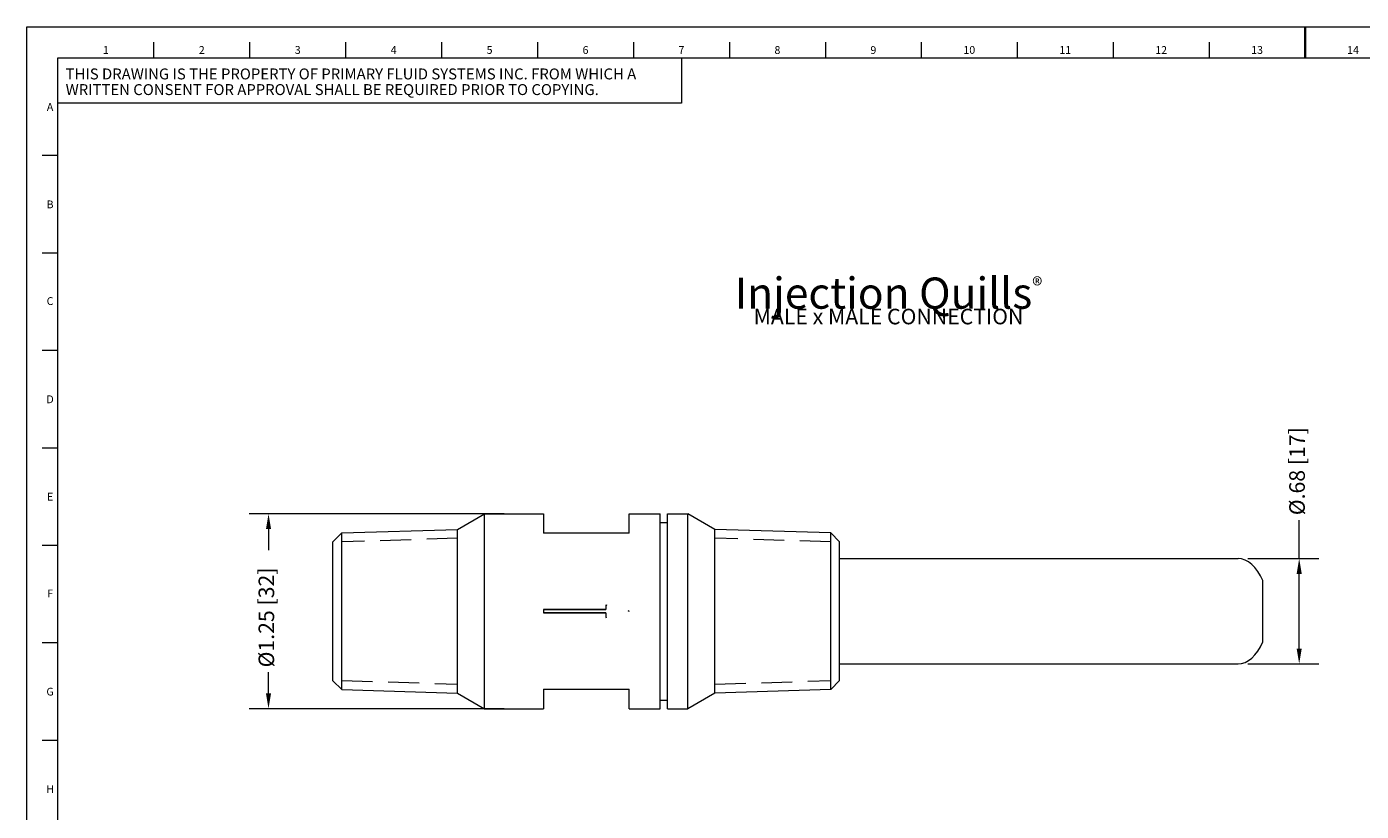
# Model space of a CAD drawing. Units: inches. Extents: x 0.3 to 16.7, y 0.1 to 10.7.
# Drawn here: x 0.3 to 8.9, y 5.7 to 10.7 of the extents above; entities that cross this region are included whole.
import ezdxf

# ---------------------------------------------------------------- set-up
doc = ezdxf.new("R2010")
doc.units = ezdxf.units.IN
doc.header["$MEASUREMENT"] = 0
doc.linetypes.add('DASHED', pattern=[0.2067, 0.1654, -0.0413])
for name, color, linetype, lineweight in [('Border (ANSI)', 7, 'Continuous', 18), ('Dimension (ANSI)', 7, 'Continuous', 18), ('Hidden Narrow (ANSI)', 7, 'DASHED', 18), ('Symbol (ANSI)', 7, 'Continuous', 18), ('Visible (ANSI)', 7, 'Continuous', 18)]:
    doc.layers.add(name, color=color, linetype=linetype, lineweight=lineweight)
doc.styles.add('Note Text (ANSI)', font='Dotum.ttf')
doc.dimstyles.new('Default (ANSI)', dxfattribs={"dimtxt": 0.1, "dimasz": 0.098425, "dimexe": 0.125, "dimexo": 0.0625, "dimgap": 0.031496, "dimtad": 0, "dimtoh": 1, "dimrnd": 1e-08, "dimzin": 4, "dimdsep": 46, "dimtxsty": 'Note Text (ANSI)', "dimcen": 0.09, "dimdle": 0.393701, "dimclrd": 256, "dimclre": 256, "dimclrt": 256, "dimadec": 0, "dimazin": 1, "dimtfac": 1, "dimtofl": 0, "dimtmove": 0, "dimatfit": 3, "dimfxl": 0, "dimtolj": 1, "dimtzin": 4, "dimlwd": -1, "dimlwe": -1, "dimarcsym": 0})

# ---------------------------------------------------------------- blocks, each defined once
blk = doc.blocks.new('Borders PFS LANDSCAPE')
at = {"layer": 'Border (ANSI)'}
for p, q in [((0.3, 10.7), (16.7, 10.7)), ((0.3, 0.3), (0.3, 10.7)), ((1.1154, 10.5), (1.1154, 10.6)), ((1.7308, 10.5), (1.7308, 10.6)), ((2.3462, 10.5), (2.3462, 10.6)), ((2.9615, 10.6), (2.9615, 10.5)), ((3.5769, 10.6), (3.5769, 10.5)), ((4.1923, 10.6), (4.1923, 10.5)), ((4.8077, 10.6), (4.8077, 10.5)), ((5.4231, 10.6), (5.4231, 10.5)), ((6.0385, 10.6), (6.0385, 10.5)), ((6.6538, 10.6), (6.6538, 10.5)), ((7.2692, 10.6), (7.2692, 10.5)), ((7.8846, 10.6), (7.8846, 10.5)), ((0.5, 10.5), (16.5, 10.5)), ((0.5, 0.5), (0.5, 10.5)), ((0.5, 10.5), (4.5, 10.5)), ((0.5, 10.2089), (0.5, 10.5)), ((4.5, 10.5), (4.5, 10.2089)), ((4.5, 10.2089), (0.5, 10.2089)), ((0.4, 9.875), (0.5, 9.875)), ((0.4, 9.25), (0.5, 9.25)), ((0.4, 8.625), (0.5, 8.625)), ((0.4, 8), (0.5, 8)), ((0.4, 7.375), (0.5, 7.375)), ((0.4, 6.75), (0.5, 6.75)), ((0.4, 6.125), (0.5, 6.125))]:
    blk.add_line(p, q, dxfattribs=at)
at = {"layer": 'Border (ANSI)', "lineweight": 35}
blk.add_line((8.5, 10.5), (8.5, 10.7), dxfattribs=at)
at = {"layer": 'Border (ANSI)', "char_height": 0.05, "style": 'Note Text (ANSI)'}
for s, insert, attachment_point in [('\\fTechnic|b0|i0;\\H0.0500;1', (0.8077, 10.5758), 2), ('\\fTechnic|b0|i0;\\H0.0500;2', (1.4231, 10.5754), 2), ('\\fTechnic|b0|i0;\\H0.0500;3', (2.0385, 10.5758), 2), ('\\fTechnic|b0|i0;\\H0.0500;4', (2.6538, 10.5757), 2), ('\\fTechnic|b0|i0;\\H0.0500;5', (3.2692, 10.5759), 2), ('\\fTechnic|b0|i0;\\H0.0500;6', (3.8846, 10.5754), 2), ('\\fTechnic|b0|i0;\\H0.0500;7', (4.5, 10.5759), 2), ('\\fTechnic|b0|i0;\\H0.0500;8', (5.1154, 10.5752), 2), ('\\fTechnic|b0|i0;\\H0.0500;9', (5.7308, 10.5751), 2), ('\\fTechnic|b0|i0;\\H0.0500;10', (6.3462, 10.5758), 2), ('\\fTechnic|b0|i0;\\H0.0500;11', (6.9615, 10.5758), 2), ('\\fTechnic|b0|i0;\\H0.0500;12', (7.5769, 10.5754), 2), ('\\fTechnic|b0|i0;\\H0.0500;13', (8.1923, 10.5758), 2), ('\\fTechnic|b0|i0;\\H0.0500;14', (8.8077, 10.5757), 2), ('\\fTechnic|b0|i0;\\H0.0500;A', (0.45, 10.1852), 5), ('\\fTechnic|b0|i0;\\H0.0500;B', (0.45, 9.5604), 5), ('\\fTechnic|b0|i0;\\H0.0500;C', (0.45, 8.9402), 5), ('\\fTechnic|b0|i0;\\H0.0500;D', (0.45, 8.3104), 5), ('\\fTechnic|b0|i0;\\H0.0500;E', (0.45, 7.6854), 5), ('\\fTechnic|b0|i0;\\H0.0500;F', (0.45, 7.0654), 5), ('\\fTechnic|b0|i0;\\H0.0500;G', (0.45, 6.4352), 5), ('\\fTechnic|b0|i0;\\H0.0500;H', (0.45, 5.8104), 5)]:
    blk.add_mtext(s, dxfattribs=dict(at, insert=insert, attachment_point=attachment_point))
at = {"layer": 'Border (ANSI)', "insert": (0.55, 10.3468), "char_height": 0.07, "width": 4.049849, "attachment_point": 4, "line_spacing_factor": 0.860529, "style": 'Note Text (ANSI)'}
blk.add_mtext('\\fTechnic|b0|i0;\\H0.0700;THIS DRAWING IS THE PROPERTY OF PRIMARY FLUID SYSTEMS INC. FROM WHICH A WRITTEN CONSENT FOR APPROVAL SHALL BE REQUIRED PRIOR TO COPYING.', dxfattribs=at)
blk = doc.blocks.new('*D8')
at = {"layer": 'Defpoints', "color": 0}
for p in [(8.0699, 7.2886), (8.0699, 6.6136), (8.4623, 6.6136)]:
    blk.add_point(p, dxfattribs=at)
at = {"layer": 'Dimension (ANSI)'}
for p, q in [((8.4623, 7.2886), (8.4623, 7.5354)), ((8.1324, 7.2886), (8.5873, 7.2886)), ((8.4623, 6.712), (8.4623, 7.1902)), ((8.1324, 6.6136), (8.5873, 6.6136))]:
    blk.add_line(p, q, dxfattribs=at)
for points in [[(8.4459, 7.1902), (8.4787, 7.1902), (8.4623, 7.2886)], [(8.4459, 6.712), (8.4787, 6.712), (8.4623, 6.6136)]]:
    blk.add_solid(points, dxfattribs=at)
at = {"layer": 'Dimension (ANSI)', "insert": (8.3985, 7.5669), "char_height": 0.1, "attachment_point": 1, "rotation": 90, "style": 'Note Text (ANSI)'}
blk.add_mtext('\\A1;Ø.68 [17]', dxfattribs=at)
blk = doc.blocks.new('*D9')
at = {"layer": 'Defpoints', "color": 0}
for p in [(3.426, 7.5761), (1.8512, 6.3261), (3.426, 6.3261)]:
    blk.add_point(p, dxfattribs=at)
at = {"layer": 'Dimension (ANSI)'}
for p, q in [((3.3635, 7.5761), (1.7262, 7.5761)), ((1.8512, 7.4777), (1.8512, 7.3429)), ((1.8512, 6.4245), (1.8512, 6.5593)), ((3.3635, 6.3261), (1.7262, 6.3261))]:
    blk.add_line(p, q, dxfattribs=at)
for points in [[(1.8348, 7.4777), (1.8676, 7.4777), (1.8512, 7.5761)], [(1.8348, 6.4245), (1.8676, 6.4245), (1.8512, 6.3261)]]:
    blk.add_solid(points, dxfattribs=at)
at = {"layer": 'Dimension (ANSI)', "insert": (1.7873, 6.5908), "char_height": 0.1, "attachment_point": 1, "rotation": 90, "style": 'Note Text (ANSI)'}
blk.add_mtext('\\A1;Ø1.25 [32]', dxfattribs=at)

msp = doc.modelspace()

# ---------------------------------------------------------------- linework, layer by layer
at = {"layer": 'Hidden Narrow (ANSI)', "ltscale": 1.200392}
for p, q in [((3.0644, 7.419), (2.3204, 7.3957)), ((2.3204, 6.5065), (3.0644, 6.4833))]:
    msp.add_line(p, q, dxfattribs=at)
at = {"layer": 'Hidden Narrow (ANSI)', "ltscale": 1.198553}
for p, q in [((5.4572, 7.3957), (4.7144, 7.419)), ((4.7144, 6.4833), (5.4572, 6.5065))]:
    msp.add_line(p, q, dxfattribs=at)
at = {"layer": 'Visible (ANSI)'}
for p, q in [((3.0644, 7.4761), (3.2376, 7.5761)), ((3.2376, 6.3261), (3.2376, 7.5761)), ((3.2376, 7.5761), (3.6144, 7.5761)), ((3.6144, 7.5761), (3.6144, 7.4511)), ((4.1644, 7.5761), (4.3644, 7.5761)), ((4.1644, 7.4511), (4.1644, 7.5761)), ((4.3644, 6.3261), (4.3644, 7.5761)), ((4.4094, 6.3261), (4.4094, 7.5761)), ((4.4094, 7.5761), (4.5412, 7.5761)), ((4.5412, 6.3261), (4.5412, 7.5761)), ((4.7144, 7.4761), (4.5412, 7.5761)), ((2.2644, 7.3969), (2.3204, 7.4529)), ((2.3204, 7.4529), (3.0644, 7.4761)), ((2.3204, 6.4494), (2.3204, 7.4529)), ((2.3204, 6.4494), (2.3204, 7.4529)), ((3.0644, 6.4261), (3.0644, 7.4761)), ((3.0644, 6.4261), (3.0644, 7.4761)), ((4.1644, 7.4511), (3.6144, 7.4511)), ((4.3644, 7.5211), (4.4094, 7.5211)), ((4.7144, 6.4261), (4.7144, 7.4761)), ((5.4572, 7.4529), (4.7144, 7.4761)), ((4.7144, 6.4261), (4.7144, 7.4761)), ((5.4572, 6.4493), (5.4572, 7.4529)), ((5.5144, 7.3958), (5.4572, 7.4529)), ((5.4572, 6.4493), (5.4572, 7.4529)), ((2.2644, 6.5054), (2.2644, 7.3969)), ((5.5144, 6.5065), (5.5144, 7.3958)), ((5.5144, 7.2886), (8.0699, 7.2886)), ((8.2284, 6.7548), (8.2284, 7.1475)), ((4.0144, 6.9611), (3.6144, 6.9611)), ((3.6144, 6.9611), (4.0144, 6.9611)), ((3.6144, 6.9611), (3.6144, 6.9411)), ((3.6144, 6.9411), (4.0144, 6.9411)), ((4.0144, 6.9411), (3.6144, 6.9411)), ((4.0144, 6.9911), (4.0144, 6.9611)), ((4.0144, 6.9611), (4.0144, 6.9611)), ((4.0144, 6.9411), (4.0144, 6.9411)), ((4.0144, 6.9411), (4.0144, 6.9111)), ((5.5144, 6.6136), (8.0699, 6.6136)), ((5.5144, 6.5065), (5.4572, 6.4493)), ((2.2644, 6.5054), (2.3204, 6.4494)), ((2.3204, 6.4494), (3.0644, 6.4261)), ((3.0644, 6.4261), (3.2376, 6.3261)), ((3.6144, 6.4511), (4.1644, 6.4511)), ((3.6144, 6.4511), (3.6144, 6.3261)), ((4.1644, 6.3261), (4.1644, 6.4511)), ((4.7144, 6.4261), (4.5412, 6.3261)), ((5.4572, 6.4493), (4.7144, 6.4261)), ((4.3644, 6.3811), (4.4094, 6.3811)), ((3.2376, 6.3261), (3.6144, 6.3261)), ((4.1644, 6.3261), (4.3644, 6.3261)), ((4.4094, 6.3261), (4.5412, 6.3261))]:
    msp.add_line(p, q, dxfattribs=at)
at = {"layer": 'Visible (ANSI)', "flags": 128}
for points in [[(4.0144, 6.9911), (4.0206, 6.9894)], [(4.1644, 6.9511), (4.1581, 6.9528)], [(4.1644, 6.9511), (4.1581, 6.9495)], [(4.0144, 6.9112), (4.0206, 6.9129)]]:
    msp.add_lwpolyline(points, dxfattribs=at)
at = {"layer": 'Visible (ANSI)'}
for start_param, end_param in [(5.333327, 6.283185), (3.141593, 4.091451)]:
    msp.add_ellipse((8.0699, 6.9511), major_axis=(0, 0.3375), ratio=0.57735, start_param=start_param, end_param=end_param, dxfattribs=at)

# ---------------------------------------------------------------- block references
msp.add_blockref('Borders PFS LANDSCAPE', (0, 0))

# ---------------------------------------------------------------- texts
at = {"layer": 'Symbol (ANSI)', "insert": (5.828, 9.0913), "char_height": 0.1, "width": 2.204339, "attachment_point": 2, "line_spacing_factor": 0.600636, "style": 'Note Text (ANSI)'}
msp.add_mtext('{\\fTechnic|b0|i0;\\H0.2000;Injection Quills\\fTechnic|b0|i0;\\H0.1000;®\\fDotum|b0|i0;\\H0.1000;\\PMALE x MALE CONNECTION}', dxfattribs=at)

# ---------------------------------------------------------------- dimensions: what is measured, and where the dimension line sits
at = {"layer": 'Dimension (ANSI)'}
for base, p1, p2, picture, middle in [((8.4623438554, 6.6136217224), (8.0698819247, 7.2886217224), (8.0698819247, 6.6136217224), '*D8', (8.4623438554, 7.8867395158)), ((1.8512, 6.3261), (3.426, 7.5761), (3.426, 6.3261), '*D9', (1.8512, 6.9511))]:
    dim = msp.add_linear_dim(base=base, p1=p1, p2=p2, angle=90, text='Ø<>', dimstyle='Default (ANSI)', override={"dimtoh": 0, "dimdec": 2, "dimtp": 0, "dimtm": 0, "dimtdec": 2, "dimatfit": 2}, dxfattribs=at)
    dim.commit()
    dim.dimension.update_dxf_attribs({"geometry": picture, "text_midpoint": middle, "dimtype": 160})

doc.saveas('drawing.dxf')
